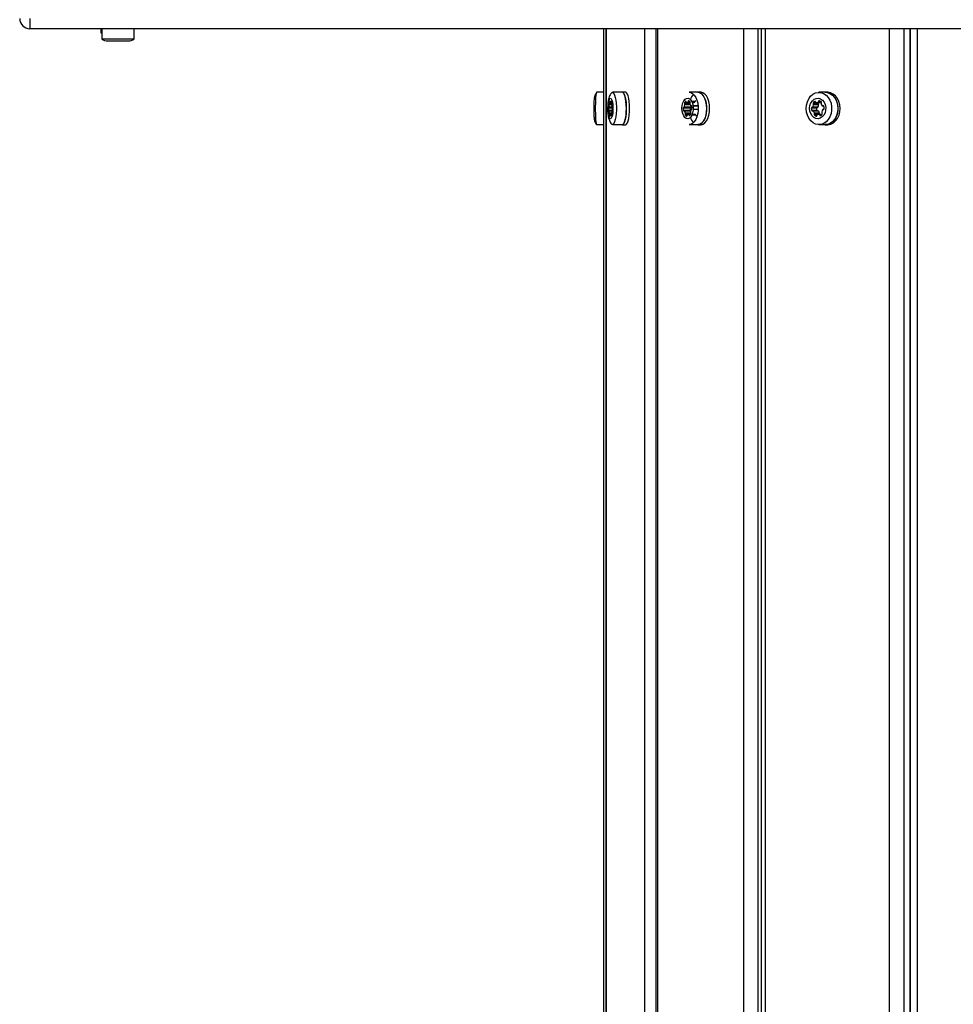
# Model space of a CAD drawing. Units: millimetres. Extents: x 0 to 12846, y 0 to 8467.
# Drawn here: x 7529 to 7985, y 4727 to 5208 of the extents above; entities that cross this region are included whole.
import ezdxf

# ---------------------------------------------------------------- set-up
doc = ezdxf.new("R2010")
doc.units = ezdxf.units.MM

msp = doc.modelspace()

# ---------------------------------------------------------------- linework, layer by layer
at = {"color": 7, "linetype": 'Continuous', "lineweight": 25, "ltscale": 50}
for p, q in [((7534, 5209), (7534, 5204)), ((8654, 5204), (7534, 5204)), ((7568.6, 5204), (7568.6, 5202)), ((7568.6, 5202), (7569.1, 5202)), ((7569.1, 5204), (7569.1, 5199)), ((7584.9, 5199), (7584.9, 5204)), ((7814.25, 5204), (7814.25, 3260)), ((7815.39, 5204), (7815.39, 3260)), ((7815.54, 5204), (7815.54, 3260)), ((7834.44, 3260), (7834.44, 5204)), ((7839.81, 5204), (7839.81, 3260)), ((7840.63, 5204), (7840.63, 3260)), ((7882.74, 3260), (7882.74, 5204)), ((7889.66, 5204), (7889.66, 3260)), ((7891.25, 5204), (7891.25, 3260)), ((7893.17, 5204), (7893.17, 3260)), ((7953.94, 3260), (7953.94, 5204)), ((7960.95, 5204), (7960.95, 3260)), ((7964.03, 3260), (7964.03, 5204)), ((7964.11, 5204), (7964.11, 3260)), ((7967.48, 5204), (7967.48, 3260)), ((7569.1, 5199), (7584.9, 5199)), ((7572, 5198), (7582, 5198)), ((7814.25, 5172.9), (7810.87, 5172.9)), ((7823.44, 5172.9), (7818.59, 5172.9)), ((7824.99, 5173), (7823.44, 5173)), ((7860.35, 5172.9), (7856.16, 5172.9)), ((7861.69, 5173), (7860.35, 5173)), ((7922.57, 5172.9), (7919.5, 5172.9)), ((7923.56, 5173), (7922.57, 5173)), ((7818.6, 5165.14), (7816.66, 5165.14)), ((7816.8, 5165.51), (7818.59, 5165.51)), ((7818.29, 5163.83), (7816.89, 5163.83)), ((7817.48, 5167.93), (7818.18, 5167.93)), ((7818.38, 5166.24), (7818.51, 5166.24)), ((7818.51, 5164.49), (7818.45, 5164.49)), ((7856.52, 5165.14), (7853.17, 5165.14)), ((7856.64, 5164.05), (7853.29, 5164.05)), ((7853.48, 5165.51), (7856.83, 5165.51)), ((7857.02, 5165.68), (7853.68, 5165.68)), ((7856.81, 5163.83), (7853.69, 5163.83)), ((7855.01, 5167.93), (7856.56, 5167.93)), ((7857, 5166.24), (7857.3, 5166.24)), ((7857.29, 5164.49), (7857.16, 5164.49)), ((7857.54, 5167.93), (7858.35, 5167.93)), ((7857.97, 5166.24), (7860.35, 5166.24)), ((7860.47, 5164.49), (7858.04, 5164.49)), ((7918.24, 5165.14), (7915.78, 5165.14)), ((7918.41, 5164.05), (7915.95, 5164.05)), ((7916.23, 5165.51), (7918.69, 5165.51)), ((7918.97, 5165.68), (7916.51, 5165.68)), ((7918.99, 5163.83), (7916.53, 5163.83)), ((7919.15, 5167.79), (7916.69, 5167.79)), ((7919.21, 5167.16), (7916.75, 5167.16)), ((7919.21, 5163.73), (7916.75, 5163.73)), ((7919.33, 5166.75), (7916.88, 5166.75)), ((7918.43, 5167.93), (7920.67, 5167.93)), ((7921.31, 5166.24), (7921.74, 5166.24)), ((7921.72, 5164.49), (7921.54, 5164.49)), ((7818.28, 5162.09), (7817.75, 5162.09)), ((7818.27, 5162.05), (7817.85, 5162.05)), ((7856.79, 5162.09), (7855.61, 5162.09)), ((7856.77, 5162.05), (7855.83, 5162.05)), ((7859.17, 5162.05), (7857.53, 5162.05)), ((7858.95, 5162.09), (7857.55, 5162.09)), ((7919.7, 5162.35), (7917.25, 5162.35)), ((7919.75, 5162.79), (7917.3, 5162.79)), ((7921, 5162.09), (7919.3, 5162.09)), ((7920.97, 5162.05), (7919.61, 5162.05)), ((7810.87, 5157.1), (7814.25, 5157.1)), ((7818.59, 5157.1), (7823.44, 5157.1)), ((7823.44, 5157), (7824.99, 5157)), ((7856.16, 5157.1), (7860.35, 5157.1)), ((7860.35, 5157), (7861.69, 5157)), ((7919.5, 5157.1), (7922.57, 5157.1)), ((7922.57, 5157), (7923.56, 5157))]:
    msp.add_line(p, q, dxfattribs=at)
at = {"color": 1, "linetype": 'Continuous', "lineweight": 25, "ltscale": 50}
for p, q in [((7817.25, 5168.48), (7817.17, 5168.48)), ((7818.11, 5168.43), (7817.75, 5168.43)), ((7854.49, 5168.48), (7854.32, 5168.48)), ((7856.4, 5168.43), (7855.61, 5168.43)), ((7858.96, 5168.43), (7857.31, 5168.43)), ((7917.69, 5168.48), (7917.43, 5168.48)), ((7920.44, 5168.43), (7919.3, 5168.43)), ((7818.32, 5164.05), (7816.71, 5164.05)), ((7818.58, 5165.68), (7816.88, 5165.68)), ((7818.17, 5167.79), (7816.94, 5167.79)), ((7818.15, 5167.16), (7816.96, 5167.16)), ((7818.28, 5163.73), (7816.96, 5163.73)), ((7818.21, 5166.75), (7817, 5166.75)), ((7818.18, 5168.08), (7817.68, 5168.08)), ((7818.5, 5166.27), (7818.42, 5166.27)), ((7818.5, 5164.48), (7818.47, 5164.48)), ((7856.53, 5167.79), (7853.8, 5167.79)), ((7856.5, 5167.16), (7853.84, 5167.16)), ((7856.79, 5163.73), (7853.84, 5163.73)), ((7856.63, 5166.75), (7853.93, 5166.75)), ((7856.55, 5168.08), (7855.45, 5168.08)), ((7857.27, 5166.27), (7857.09, 5166.27)), ((7857.27, 5164.48), (7857.2, 5164.48)), ((7858.8, 5168.08), (7857.48, 5168.08)), ((7860.43, 5166.27), (7857.97, 5166.27)), ((7860.47, 5164.48), (7858.04, 5164.48)), ((7920.66, 5168.08), (7919.08, 5168.08)), ((7921.69, 5166.27), (7921.44, 5166.27)), ((7921.7, 5164.48), (7921.59, 5164.48)), ((7818.33, 5162.35), (7817.11, 5162.35)), ((7818.3, 5162.79), (7817.13, 5162.79)), ((7817.52, 5161.73), (7817.13, 5161.73)), ((7817.43, 5161.26), (7817.39, 5161.26)), ((7818.19, 5161.77), (7817.93, 5161.77)), ((7856.89, 5162.35), (7854.19, 5162.35)), ((7856.83, 5162.79), (7854.22, 5162.79)), ((7855.1, 5161.73), (7854.22, 5161.73)), ((7854.88, 5161.26), (7854.81, 5161.26)), ((7856.59, 5161.77), (7856.02, 5161.77)), ((7859.37, 5161.77), (7857.41, 5161.77)), ((7918.56, 5161.73), (7917.3, 5161.73)), ((7918.25, 5161.26), (7918.14, 5161.26)), ((7920.71, 5161.77), (7919.89, 5161.77))]:
    msp.add_line(p, q, dxfattribs=at)
at = {"color": 7, "linetype": 'Continuous', "lineweight": 25, "ltscale": 50, "flags": 128}
for points in [[(7568.6, 5202), (7568.92, 5201.77), (7569.1, 5201.66)], [(7810.87, 5172.9), (7810.77, 5172.8), (7810.63, 5172.35), (7810.51, 5171.56), (7810.4, 5170.45), (7810.31, 5169.1), (7810.25, 5167.55), (7810.22, 5165.88)], [(7823.13, 5157.1), (7823.55, 5157.01), (7823.97, 5157.3), (7824.37, 5157.95), (7824.72, 5158.92), (7825.01, 5160.18), (7825.23, 5161.67), (7825.36, 5163.31), (7825.4, 5165.03), (7825.36, 5166.75), (7825.22, 5168.39), (7825, 5169.86), (7824.71, 5171.12), (7824.35, 5172.08), (7823.96, 5172.72), (7823.54, 5172.99), (7823.13, 5172.9)], [(7823.44, 5172.9), (7823.75, 5172.8), (7824.15, 5172.35), (7824.52, 5171.56), (7824.84, 5170.45), (7825.1, 5169.1), (7825.28, 5167.55), (7825.37, 5165.88)], [(7824.99, 5157), (7825.11, 5157.01), (7825.52, 5157.3), (7825.92, 5157.95), (7826.27, 5158.92), (7826.56, 5160.18), (7826.78, 5161.67), (7826.91, 5163.31), (7826.96, 5165.03), (7826.91, 5166.75), (7826.77, 5168.39), (7826.55, 5169.86), (7826.26, 5171.12), (7825.91, 5172.08), (7825.51, 5172.72), (7825.09, 5172.99), (7824.99, 5173)], [(7856.16, 5172.9), (7856.84, 5172.8), (7857.75, 5172.35), (7858.57, 5171.56), (7859.29, 5170.45), (7859.86, 5169.1), (7860.25, 5167.55), (7860.46, 5165.88)], [(7859.66, 5157.1), (7860.6, 5157.01), (7861.53, 5157.3), (7862.41, 5157.95), (7863.19, 5158.92), (7863.84, 5160.18), (7864.32, 5161.67), (7864.62, 5163.31), (7864.72, 5165.03), (7864.62, 5166.75), (7864.31, 5168.39), (7863.82, 5169.86), (7863.17, 5171.12), (7862.38, 5172.08), (7861.5, 5172.72), (7860.57, 5172.99), (7859.66, 5172.9)], [(7860.35, 5172.9), (7861.03, 5172.8), (7861.93, 5172.35), (7862.76, 5171.56), (7863.47, 5170.45), (7864.04, 5169.1), (7864.44, 5167.55), (7864.64, 5165.88)], [(7861.69, 5157), (7861.94, 5157.01), (7862.87, 5157.3), (7863.75, 5157.95), (7864.53, 5158.92), (7865.18, 5160.18), (7865.66, 5161.67), (7865.96, 5163.31), (7866.06, 5165.03), (7865.96, 5166.75), (7865.65, 5168.39), (7865.16, 5169.86), (7864.51, 5171.12), (7863.72, 5172.08), (7862.84, 5172.72), (7861.91, 5172.99), (7861.69, 5173)], [(7921.58, 5157.1), (7922.94, 5157.01), (7924.28, 5157.3), (7925.55, 5157.95), (7926.68, 5158.92), (7927.61, 5160.18), (7928.31, 5161.67), (7928.74, 5163.31), (7928.89, 5165.03), (7928.73, 5166.75), (7928.29, 5168.39), (7927.59, 5169.86), (7926.64, 5171.12), (7925.51, 5172.08), (7924.24, 5172.72), (7922.89, 5172.99), (7921.58, 5172.9)], [(7922.57, 5172.9), (7923.56, 5172.8), (7924.86, 5172.35), (7926.05, 5171.56), (7927.08, 5170.45), (7927.9, 5169.1), (7928.47, 5167.55), (7928.77, 5165.88)], [(7923.56, 5157), (7923.92, 5157.01), (7925.27, 5157.3), (7926.53, 5157.95), (7927.66, 5158.92), (7928.6, 5160.18), (7929.3, 5161.67), (7929.73, 5163.31), (7929.87, 5165.03), (7929.72, 5166.75), (7929.28, 5168.39), (7928.57, 5169.86), (7927.63, 5171.12), (7926.49, 5172.08), (7925.22, 5172.72), (7923.87, 5172.99), (7923.56, 5173)], [(7818.84, 5165.56), (7818.84, 5164.2), (7818.74, 5162.9), (7818.56, 5161.75), (7818.31, 5160.85), (7818.01, 5160.25), (7817.68, 5160), (7817.34, 5160.13), (7817.03, 5160.62), (7816.76, 5161.43), (7816.56, 5162.51), (7816.43, 5163.77), (7816.4, 5165.12), (7816.45, 5166.47), (7816.59, 5167.7), (7816.81, 5168.74), (7817.09, 5169.49), (7817.4, 5169.92), (7817.74, 5169.98), (7818.06, 5169.67), (7818.36, 5169.01), (7818.59, 5168.06), (7818.76, 5166.88), (7818.84, 5165.56)], [(7817.31, 5168.23), (7817.3, 5168.31), (7817.29, 5168.38), (7817.27, 5168.43), (7817.26, 5168.47), (7817.23, 5168.5), (7817.21, 5168.51), (7817.19, 5168.51), (7817.17, 5168.48)], [(7817.88, 5168.8), (7817.85, 5168.81), (7817.83, 5168.8), (7817.81, 5168.77), (7817.79, 5168.72), (7817.78, 5168.66), (7817.77, 5168.59), (7817.76, 5168.51), (7817.75, 5168.43)], [(7817.94, 5172.44), (7818.07, 5172.6), (7818.48, 5172.89), (7818.9, 5172.8), (7819.3, 5172.35), (7819.68, 5171.56), (7820, 5170.45), (7820.25, 5169.1), (7820.43, 5167.55), (7820.52, 5165.88)], [(7858.04, 5165.56), (7858.02, 5164.2), (7857.8, 5162.9), (7857.4, 5161.75), (7856.85, 5160.85), (7856.18, 5160.25), (7855.44, 5160), (7854.7, 5160.13), (7854.01, 5160.62), (7853.41, 5161.43), (7852.95, 5162.51), (7852.67, 5163.77), (7852.59, 5165.12), (7852.71, 5166.47), (7853.02, 5167.7), (7853.51, 5168.74), (7854.13, 5169.49), (7854.83, 5169.92), (7855.58, 5169.98), (7856.3, 5169.67), (7856.96, 5169.01), (7857.49, 5168.06), (7857.86, 5166.88), (7858.04, 5165.56)], [(7854.63, 5168.23), (7854.61, 5168.31), (7854.58, 5168.38), (7854.54, 5168.43), (7854.5, 5168.47), (7854.46, 5168.5), (7854.41, 5168.51), (7854.36, 5168.51), (7854.32, 5168.48)], [(7855.88, 5168.8), (7855.84, 5168.81), (7855.79, 5168.8), (7855.74, 5168.77), (7855.7, 5168.72), (7855.67, 5168.66), (7855.64, 5168.59), (7855.62, 5168.51), (7855.61, 5168.43)], [(7859.2, 5168.81), (7859.19, 5168.81), (7859.14, 5168.8), (7859.09, 5168.77), (7859.05, 5168.72), (7859.02, 5168.66), (7858.99, 5168.59), (7858.97, 5168.51), (7858.96, 5168.43)], [(7925.7, 5165.88), (7925.7, 5164.17), (7925.42, 5162.51), (7924.86, 5160.95), (7924.04, 5159.59), (7923.02, 5158.48), (7921.83, 5157.67), (7920.53, 5157.21), (7919.19, 5157.11), (7917.86, 5157.38), (7916.6, 5158.01), (7915.48, 5158.96), (7914.55, 5160.2), (7913.85, 5161.66), (7913.42, 5163.27), (7913.27, 5164.97), (7913.41, 5166.67), (7913.83, 5168.29), (7914.53, 5169.76), (7915.45, 5171), (7916.56, 5171.97), (7917.81, 5172.6), (7919.14, 5172.89), (7920.49, 5172.8), (7921.79, 5172.35), (7922.98, 5171.56), (7924.01, 5170.45), (7924.83, 5169.1), (7925.4, 5167.55), (7925.7, 5165.88)], [(7922.81, 5165.56), (7922.78, 5164.2), (7922.47, 5162.9), (7921.89, 5161.75), (7921.08, 5160.85), (7920.12, 5160.25), (7919.06, 5160), (7917.99, 5160.13), (7916.99, 5160.62), (7916.12, 5161.43), (7915.47, 5162.51), (7915.06, 5163.77), (7914.94, 5165.12), (7915.12, 5166.47), (7915.57, 5167.7), (7916.27, 5168.74), (7917.16, 5169.49), (7918.18, 5169.92), (7919.25, 5169.98), (7920.3, 5169.67), (7921.24, 5169.01), (7922.01, 5168.06), (7922.54, 5166.88), (7922.81, 5165.56)], [(7810.22, 5165.88), (7810.22, 5164.17), (7810.25, 5162.51), (7810.31, 5160.95), (7810.4, 5159.59), (7810.5, 5158.48), (7810.63, 5157.67), (7810.76, 5157.21), (7810.87, 5157.1)], [(7816.78, 5165.52), (7816.76, 5165.52), (7816.74, 5165.51), (7816.72, 5165.48), (7816.7, 5165.44), (7816.68, 5165.38), (7816.67, 5165.31), (7816.66, 5165.23), (7816.66, 5165.14)], [(7816.71, 5164.05), (7816.72, 5163.97), (7816.73, 5163.9), (7816.75, 5163.85), (7816.77, 5163.8), (7816.79, 5163.78), (7816.81, 5163.77), (7816.83, 5163.77), (7816.85, 5163.8)], [(7816.88, 5165.68), (7816.87, 5165.64), (7816.86, 5165.6), (7816.85, 5165.57), (7816.84, 5165.54), (7816.82, 5165.53), (7816.81, 5165.52), (7816.8, 5165.51), (7816.78, 5165.52)], [(7816.85, 5163.8), (7816.87, 5163.81), (7816.88, 5163.83), (7816.89, 5163.83), (7816.91, 5163.82), (7816.92, 5163.81), (7816.94, 5163.79), (7816.95, 5163.76), (7816.96, 5163.73)], [(7817.68, 5168.08), (7817.65, 5168.03), (7817.61, 5167.99), (7817.58, 5167.96), (7817.54, 5167.94), (7817.51, 5167.93), (7817.47, 5167.93), (7817.43, 5167.93), (7817.4, 5167.95)], [(7820.52, 5165.88), (7820.52, 5164.17), (7820.43, 5162.51), (7820.26, 5160.95), (7820.01, 5159.59), (7819.69, 5158.48), (7819.32, 5157.67), (7818.91, 5157.21), (7818.5, 5157.11), (7818.08, 5157.38), (7817.96, 5157.53)], [(7818.42, 5166.27), (7818.4, 5166.25), (7818.39, 5166.24), (7818.37, 5166.24), (7818.36, 5166.24), (7818.35, 5166.25), (7818.33, 5166.27), (7818.32, 5166.3), (7818.31, 5166.33)], [(7818.36, 5164.32), (7818.37, 5164.36), (7818.38, 5164.4), (7818.4, 5164.43), (7818.41, 5164.46), (7818.42, 5164.47), (7818.44, 5164.48), (7818.45, 5164.49), (7818.47, 5164.48)], [(7818.56, 5166.01), (7818.55, 5166.09), (7818.54, 5166.16), (7818.52, 5166.22), (7818.5, 5166.26), (7818.48, 5166.29), (7818.46, 5166.3), (7818.44, 5166.29), (7818.42, 5166.27)], [(7818.47, 5164.48), (7818.49, 5164.48), (7818.51, 5164.49), (7818.53, 5164.52), (7818.55, 5164.56), (7818.56, 5164.62), (7818.58, 5164.69), (7818.59, 5164.77), (7818.59, 5164.86)], [(7825.37, 5165.88), (7825.37, 5164.17), (7825.28, 5162.51), (7825.11, 5160.95), (7824.85, 5159.59), (7824.53, 5158.48), (7824.16, 5157.67), (7823.76, 5157.21), (7823.44, 5157.1)], [(7853.45, 5165.52), (7853.4, 5165.52), (7853.35, 5165.51), (7853.31, 5165.48), (7853.27, 5165.44), (7853.23, 5165.38), (7853.2, 5165.31), (7853.18, 5165.23), (7853.17, 5165.14)], [(7853.29, 5164.05), (7853.31, 5163.97), (7853.34, 5163.9), (7853.37, 5163.85), (7853.42, 5163.8), (7853.46, 5163.78), (7853.51, 5163.77), (7853.56, 5163.77), (7853.6, 5163.8)], [(7860.46, 5165.88), (7860.46, 5164.17), (7860.26, 5162.51), (7859.87, 5160.95), (7859.31, 5159.59), (7858.6, 5158.48), (7857.78, 5157.67), (7856.88, 5157.21), (7856.16, 5157.1)], [(7857.41, 5166.01), (7857.38, 5166.09), (7857.35, 5166.16), (7857.32, 5166.22), (7857.28, 5166.26), (7857.23, 5166.29), (7857.18, 5166.3), (7857.14, 5166.29), (7857.09, 5166.27)], [(7857.2, 5164.48), (7857.25, 5164.48), (7857.29, 5164.49), (7857.34, 5164.52), (7857.38, 5164.56), (7857.42, 5164.62), (7857.45, 5164.69), (7857.47, 5164.77), (7857.48, 5164.86)], [(7864.64, 5165.88), (7864.64, 5164.17), (7864.45, 5162.51), (7864.06, 5160.95), (7863.49, 5159.59), (7862.78, 5158.48), (7861.96, 5157.67), (7861.06, 5157.21), (7860.35, 5157.1)], [(7919.24, 5167.93), (7919.23, 5167.9), (7919.15, 5167.79)], [(7928.77, 5165.88), (7928.77, 5164.17), (7928.49, 5162.51), (7927.93, 5160.95), (7927.11, 5159.59), (7926.09, 5158.48), (7924.9, 5157.67), (7923.6, 5157.21), (7922.57, 5157.1)], [(7817.39, 5161.26), (7817.41, 5161.26), (7817.44, 5161.27), (7817.46, 5161.3), (7817.47, 5161.34), (7817.49, 5161.4), (7817.5, 5161.47), (7817.51, 5161.55), (7817.52, 5161.63)], [(7817.59, 5161.98), (7817.62, 5162.02), (7817.65, 5162.05), (7817.68, 5162.07), (7817.72, 5162.08), (7817.75, 5162.09), (7817.78, 5162.08), (7817.82, 5162.07), (7817.85, 5162.05)], [(7817.93, 5161.77), (7817.94, 5161.69), (7817.96, 5161.62), (7817.97, 5161.57), (7817.99, 5161.53), (7818.01, 5161.5), (7818.03, 5161.49), (7818.06, 5161.5), (7818.08, 5161.52)], [(7854.81, 5161.26), (7854.86, 5161.26), (7854.9, 5161.27), (7854.95, 5161.3), (7854.99, 5161.34), (7855.02, 5161.4), (7855.05, 5161.47), (7855.07, 5161.55), (7855.09, 5161.63)], [(7856.02, 5161.77), (7856.04, 5161.69), (7856.07, 5161.62), (7856.1, 5161.57), (7856.15, 5161.53), (7856.19, 5161.5), (7856.24, 5161.49), (7856.29, 5161.5), (7856.33, 5161.52)], [(7859.37, 5161.77), (7859.39, 5161.69), (7859.42, 5161.62), (7859.45, 5161.57), (7859.49, 5161.53), (7859.54, 5161.5), (7859.59, 5161.49), (7859.59, 5161.49)]]:
    msp.add_lwpolyline(points, dxfattribs=at)
at = {"color": 7, "linetype": 'Continuous', "lineweight": 25, "ltscale": 2500}
for centre, radius, start, end in [((7534, 5209), 5, 180, 270), ((7572, 5202.71), 4.7, 231.9488, 270), ((7582, 5202.71), 4.7, 270, 308.0512), ((7819.09, 5167.46), 2.18, 151.9604, 171.223), ((7817.76, 5168.21), 0.448, 178.1478, 216.0507), ((7816.92, 5168.41), 0.831, 336.5947, 1.2756), ((7817.29, 5168.17), 0.862, 11.2814, 47.416), ((7816.69, 5167.98), 1.49, 349.4537, 13.6839), ((7855.34, 5167.19), 1.65, 128.3487, 158.5369), ((7854.97, 5168.26), 0.344, 185.0844, 243.7115), ((7855.12, 5168.43), 0.483, 313.2595, 359.603), ((7855.53, 5167.77), 1.1, 31.491, 71.3007), ((7855.85, 5167.99), 0.709, 337.25, 29.8023), ((7863.38, 5167.2), 7.04, 137.4028, 162.253), ((7858.47, 5168.43), 0.484, 313.3026, 359.56), ((7918.29, 5166.82), 1.87, 117.3854, 148.7495), ((7917.56, 5168.17), 0.335, 10.0626, 112.0471), ((7918.26, 5168.32), 0.383, 193.9347, 255.4235), ((7918.86, 5168.46), 0.439, 299.8443, 355.811), ((7919.67, 5168.43), 0.375, 86.142, 179.9992), ((7919.37, 5167.22), 1.62, 43.7567, 78.3394), ((7920.15, 5167.99), 0.526, 328.328, 41.8014), ((7828.45, 5165.16), 11.79, 180.0698, 185.3947), ((7810, 5166.96), 7, 349.4954, 358.2894), ((7818.41, 5167.52), 1.5, 169.4889, 193.6921), ((7815.64, 5166.83), 1.36, 356.662, 14.2932), ((7812.24, 5162.39), 4.91, 4.6971, 15.8382), ((7819.75, 5167.43), 1.62, 170.0869, 185.7019), ((7823.01, 5167.67), 4.89, 184.6795, 195.8532), ((7825.3, 5163.04), 7.05, 169.5147, 178.2462), ((7809.72, 5165.19), 8.88, 357.8416, 5.321), ((7858.54, 5165.16), 5.36, 180.1597, 191.9311), ((7853.47, 5165.73), 0.212, 264.3246, 346.9325), ((7853.69, 5163.66), 0.165, 25.2728, 123.8484), ((7850.54, 5166.99), 3.4, 337.2841, 355.8542), ((7854.46, 5167.52), 0.711, 157.3072, 209.745), ((7853.27, 5166.82), 0.666, 353.5322, 30.709), ((7851.61, 5162.29), 2.66, 11.0109, 32.9383), ((7855.01, 5168.66), 0.732, 255.425, 307.8167), ((7857.21, 5167.43), 0.753, 158.1897, 192.3523), ((7859.08, 5167.78), 2.66, 191.0131, 212.9311), ((7856.95, 5165.16), 0.429, 123.8427, 181.7184), ((7861.9, 5165.16), 5.38, 180.1762, 191.9146), ((7857.09, 5164.13), 0.462, 189.669, 220.3884), ((7860.1, 5163.01), 3.39, 157.251, 175.8902), ((7856.8, 5165.74), 0.227, 277.2718, 345.4238), ((7857, 5166.4), 0.165, 205.341, 303.8328), ((7857.18, 5164.27), 0.211, 84.3235, 166.9906), ((7854.25, 5166.88), 3.02, 336.6957, 347.7757), ((7853.48, 5165.19), 4.01, 355.2177, 11.8321), ((7858.34, 5168.7), 0.771, 271.112, 307.0207), ((7916.16, 5165.14), 0.375, 86.0888, 180.0524), ((7919.57, 5165.16), 3.79, 180.2948, 197.0755), ((7916.28, 5164.11), 0.335, 190.0481, 292.0387), ((7916.23, 5165.83), 0.32, 261.5622, 331.3007), ((7916.53, 5163.53), 0.295, 42.2947, 116.0304), ((7914.31, 5167.03), 2.58, 328.3554, 353.6304), ((7917.14, 5167.51), 0.527, 148.3875, 221.742), ((7916.37, 5166.82), 0.508, 351.8836, 42.5114), ((7915.1, 5162.14), 2.29, 16.5217, 43.8869), ((7918.43, 5169.36), 1.43, 259.3403, 296.8822), ((7918.66, 5165.12), 0.418, 110.0978, 176.7861), ((7922.03, 5165.16), 3.79, 180.2948, 197.0755), ((7918.82, 5164.17), 0.428, 195.7918, 232.1272), ((7918.68, 5165.84), 0.327, 271.8799, 330.8908), ((7916.77, 5167.03), 2.58, 328.3554, 353.6304), ((7918.98, 5163.52), 0.309, 43.2324, 88.9292), ((7919.6, 5167.51), 0.526, 148.3525, 221.777), ((7918.83, 5166.82), 0.51, 351.9832, 42.4117), ((7917.56, 5162.14), 2.29, 16.5217, 43.8869), ((7921.06, 5167.43), 0.542, 149.0334, 197.3996), ((7922.74, 5167.92), 2.29, 196.5106, 223.9134), ((7923.46, 5162.97), 2.58, 148.3595, 173.6303), ((7921.31, 5166.53), 0.295, 222.3347, 296.0137), ((7921.55, 5164.17), 0.32, 81.6279, 151.235), ((7921.56, 5165.96), 0.335, 10.0361, 112.0507), ((7921.62, 5164.86), 0.375, 266.0797, 0.0615), ((7919.21, 5165.19), 2.81, 353.1304, 17.0179), ((7818.58, 5162.08), 1.49, 169.4867, 193.695), ((7815.51, 5162.63), 1.63, 350.079, 5.649), ((7817.97, 5161.89), 0.86, 191.2306, 227.4669), ((7818.35, 5161.65), 0.834, 156.6008, 181.194), ((7817.49, 5161.79), 0.447, 358.1314, 36.081), ((7816.16, 5162.54), 2.17, 331.9242, 351.2652), ((7819.62, 5163.18), 1.37, 176.7747, 194.2488), ((7816.84, 5162.48), 1.49, 349.4542, 13.6833), ((7854.84, 5162.08), 0.709, 157.2395, 209.8141), ((7853.49, 5162.63), 0.754, 338.2009, 12.3436), ((7855.16, 5162.3), 1.1, 211.491, 251.3007), ((7855.57, 5161.63), 0.484, 133.2686, 179.594), ((7855.6, 5161.38), 0.708, 71.7675, 121.2059), ((7855.67, 5161.74), 0.343, 5.0426, 63.843), ((7855.31, 5162.81), 1.65, 308.3513, 338.5437), ((7863.36, 5162.78), 7.01, 197.6946, 222.6496), ((7857.38, 5163.18), 0.667, 173.5307, 210.6543), ((7856.19, 5162.48), 0.709, 337.2511, 29.8012), ((7858.95, 5161.39), 0.699, 71.4665, 89.8304), ((7859.02, 5161.74), 0.344, 5.0698, 63.749), ((7917.69, 5162.08), 0.527, 148.3813, 221.75), ((7916.78, 5162.63), 0.542, 329.0093, 17.4273), ((7918.47, 5162.85), 1.62, 223.7801, 258.316), ((7918.17, 5161.63), 0.375, 266.0797, 0.0615), ((7918.98, 5161.6), 0.44, 119.864, 175.7351), ((7919.29, 5160.67), 1.42, 77.0602, 111.9501), ((7919.52, 5161.68), 0.382, 13.8726, 75.5101), ((7920.15, 5162.08), 0.526, 148.645, 179.2071), ((7919.24, 5162.63), 0.542, 329.0093, 17.4273), ((7920.22, 5161.83), 0.335, 190.0545, 292.0323), ((7919.48, 5163.18), 1.87, 297.4041, 328.7407), ((7921.4, 5163.18), 0.509, 171.9345, 222.4697), ((7920.64, 5162.49), 0.526, 328.3611, 41.7683)]:
    msp.add_arc(centre, radius, start, end, dxfattribs=at)
at = {"color": 7, "linetype": 'Continuous', "lineweight": 25, "ltscale": 50}
for points, knots in [([(7810.74, 5172.75), (7810.65, 5172.63), (7810.4, 5172.3), (7810.14, 5171.74), (7809.92, 5171.13), (7809.78, 5170.52), (7809.66, 5169.79), (7809.57, 5168.86), (7809.5, 5167.65), (7809.46, 5166.55), (7809.45, 5165.84), (7809.45, 5165.6)], [0, 0, 0, 0, 0.0547446, 0.1420476, 0.2247852, 0.3146538, 0.4312085, 0.6027361, 0.7565984, 0.9175482, 1, 1, 1, 1]), ([(7817.91, 5172.37), (7817.84, 5172.27), (7817.56, 5171.89), (7817.21, 5171.13), (7816.8, 5169.99), (7816.52, 5168.66), (7816.33, 5167.13), (7816.24, 5165.59), (7816.26, 5164.02), (7816.37, 5162.48), (7816.58, 5160.98), (7816.92, 5159.64), (7817.35, 5158.49), (7817.77, 5157.83), (7817.96, 5157.54)], [0, 0, 0, 0, 0.024601, 0.092857, 0.173841, 0.279252, 0.369609, 0.463259, 0.554106, 0.645477, 0.739989, 0.844, 0.931698, 1, 1, 1, 1]), ([(7809.45, 5165.6), (7809.45, 5165.37), (7809.44, 5164.68), (7809.46, 5163.54), (7809.5, 5162.25), (7809.58, 5161.06), (7809.67, 5160.12), (7809.81, 5159.34), (7809.99, 5158.62), (7810.32, 5157.89), (7810.57, 5157.39), (7810.78, 5157.18), (7810.79, 5157.17)], [0, 0, 0, 0, 0.070068, 0.204317, 0.339676, 0.478231, 0.626448, 0.734682, 0.831062, 0.910079, 0.997005, 1, 1, 1, 1])]:
    msp.add_open_spline(points, degree=3, knots=knots, dxfattribs=at)

doc.saveas('drawing.dxf')
